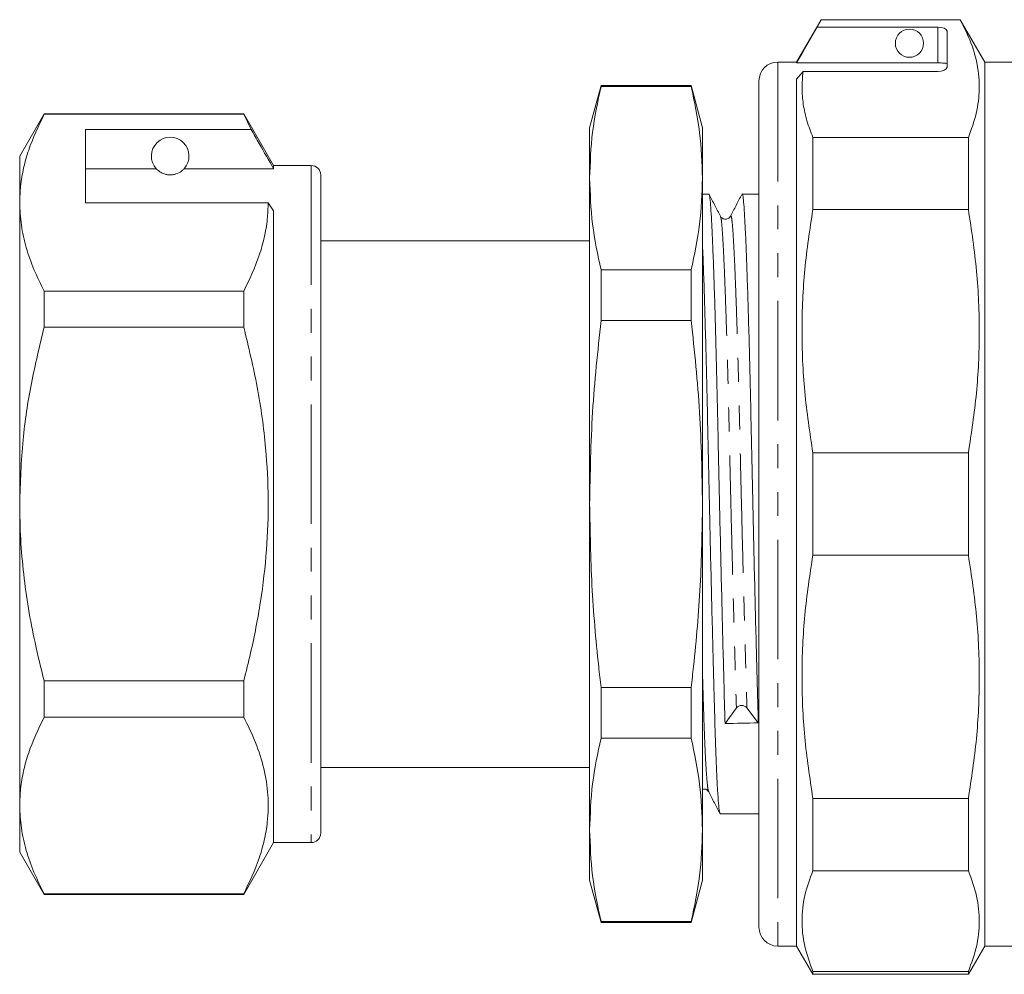
# Model space of a CAD drawing. Units: millimetres. Extents: x 184 to 288, y 85 to 240.
# Drawn here: x 184 to 237, y 189 to 240 of the extents above; entities that cross this region are included whole.
import ezdxf

# ---------------------------------------------------------------- set-up
doc = ezdxf.new("R2010")
doc.units = ezdxf.units.MM
doc.linetypes.add('PHANTOM', pattern=[12.7, 6.35, -1.27, 1.27, -1.27, 1.27, -1.27])

msp = doc.modelspace()

# ---------------------------------------------------------------- linework, layer by layer
at = {"color": 7, "linetype": 'Continuous', "lineweight": 15}
for p, q in [((226.765, 239.814), (225.466, 237.564)), ((226.765, 239.808), (226.563, 239.421)), ((234.167, 239.814), (226.765, 239.814)), ((226.765, 239.808), (226.765, 239.814)), ((226.765, 239.808), (234.167, 239.808)), ((235.466, 237.564), (234.167, 239.814)), ((234.167, 239.808), (234.167, 239.814)), ((232.966, 239.421), (226.563, 239.421)), ((233.466, 239.213), (233.466, 237.297)), ((225.466, 237.564), (224.466, 237.564)), ((225.466, 237.564), (225.466, 237.517)), ((232.966, 237.517), (225.466, 237.517)), ((238.166, 237.564), (235.466, 237.564)), ((235.466, 237.564), (235.466, 190.564)), ((225.809, 237.056), (225.466, 236.648)), ((225.466, 236.648), (225.466, 190.564)), ((225.809, 237.056), (232.966, 237.056)), ((215.069, 236.314), (214.466, 234.064)), ((219.863, 236.314), (215.069, 236.314)), ((215.069, 236.314), (215.069, 236.26)), ((219.863, 236.26), (215.069, 236.26)), ((220.466, 234.064), (219.863, 236.314)), ((219.863, 236.314), (219.863, 236.26)), ((223.466, 191.564), (223.466, 236.564)), ((185.465, 234.814), (184.166, 232.564)), ((196.078, 234.814), (185.465, 234.814)), ((185.465, 234.785), (185.465, 234.814)), ((185.465, 234.785), (196.078, 234.785)), ((197.666, 232.064), (196.078, 234.814)), ((196.078, 234.814), (196.078, 234.785)), ((196.078, 234.785), (196.468, 233.983)), ((196.468, 233.983), (187.666, 233.983)), ((187.666, 230.086), (187.666, 233.983)), ((214.466, 234.064), (214.466, 231.385)), ((220.466, 234.064), (220.466, 231.385)), ((226.332, 233.559), (226.332, 229.716)), ((226.332, 233.559), (234.6, 233.559)), ((234.6, 233.559), (234.6, 229.716)), ((184.166, 232.564), (184.166, 230.086)), ((187.666, 231.89), (191.427, 231.89)), ((192.904, 231.89), (197.666, 231.89)), ((199.666, 232.064), (197.666, 232.064)), ((197.666, 232.064), (197.666, 231.89)), ((200.166, 231.564), (200.166, 196.564)), ((214.466, 231.385), (214.466, 214.064)), ((220.466, 231.385), (220.466, 214.064)), ((220.8, 230.539), (220.466, 230.539)), ((223.466, 230.539), (222.569, 230.539)), ((184.166, 230.086), (184.166, 214.064)), ((187.666, 230.086), (197.377, 230.086)), ((197.377, 230.086), (197.666, 229.653)), ((197.666, 229.653), (197.666, 196.064)), ((221.948, 229.332), (221.95, 229.335)), ((234.6, 229.716), (226.332, 229.716)), ((214.466, 228.064), (200.166, 228.064)), ((215.069, 226.51), (215.069, 223.814)), ((215.069, 226.51), (219.863, 226.51)), ((219.863, 226.51), (219.863, 223.814)), ((185.465, 223.462), (185.465, 225.387)), ((196.078, 225.387), (185.465, 225.387)), ((196.078, 225.387), (196.078, 223.462)), ((219.863, 223.814), (215.069, 223.814)), ((185.465, 223.462), (196.078, 223.462)), ((226.332, 216.782), (226.332, 211.347)), ((226.332, 216.782), (234.6, 216.782)), ((234.6, 216.782), (234.6, 211.347)), ((184.166, 214.064), (184.166, 198.043)), ((214.466, 214.064), (214.466, 196.744)), ((220.466, 214.064), (220.466, 196.744)), ((234.6, 211.347), (226.332, 211.347)), ((185.465, 202.742), (185.465, 204.667)), ((196.078, 204.667), (185.465, 204.667)), ((196.078, 204.667), (196.078, 202.742)), ((215.069, 204.314), (215.069, 201.619)), ((215.069, 204.314), (219.863, 204.314)), ((219.863, 204.314), (219.863, 201.619)), ((221.663, 202.4), (222.266, 203.229)), ((222.828, 203.239), (223.431, 202.43)), ((185.465, 202.742), (196.078, 202.742)), ((219.863, 201.619), (215.069, 201.619)), ((200.166, 200.064), (214.466, 200.064)), ((220.793, 198.798), (220.795, 198.794)), ((226.332, 198.413), (226.332, 194.57)), ((226.332, 198.413), (234.6, 198.413)), ((234.6, 198.413), (234.6, 194.57)), ((184.166, 198.043), (184.166, 195.564)), ((221.415, 197.589), (223.466, 197.589)), ((214.466, 196.744), (214.466, 194.064)), ((220.466, 196.744), (220.466, 194.064)), ((196.078, 193.314), (197.666, 196.064)), ((197.666, 196.064), (199.666, 196.064)), ((184.166, 195.564), (185.465, 193.314)), ((234.6, 194.57), (226.332, 194.57)), ((214.466, 194.064), (215.069, 191.814)), ((219.863, 191.814), (220.466, 194.064)), ((196.078, 193.344), (185.465, 193.344)), ((185.465, 193.314), (185.465, 193.344)), ((185.465, 193.314), (196.078, 193.314)), ((196.078, 193.344), (196.078, 193.314)), ((215.069, 191.869), (219.863, 191.869)), ((215.069, 191.869), (215.069, 191.814)), ((215.069, 191.814), (219.863, 191.814)), ((219.863, 191.869), (219.863, 191.814)), ((224.466, 190.564), (225.466, 190.564)), ((225.466, 190.564), (226.332, 189.064)), ((234.6, 189.064), (235.466, 190.564)), ((235.466, 190.564), (238.166, 190.564)), ((226.332, 189.213), (226.332, 189.064)), ((226.332, 189.213), (234.6, 189.213)), ((226.332, 189.064), (234.6, 189.064)), ((234.6, 189.213), (234.6, 189.064))]:
    msp.add_line(p, q, dxfattribs=at)
at = {"color": 8, "linetype": 'PHANTOM', "lineweight": 0}
for p, q in [((232.966, 237.517), (232.966, 239.421)), ((224.466, 237.564), (224.466, 190.564)), ((199.666, 232.064), (199.666, 196.064))]:
    msp.add_line(p, q, dxfattribs=at)
at = {"color": 7, "linetype": 'Continuous', "lineweight": 15, "flags": 128}
msp.add_lwpolyline([(225.466, 237.517), (225.811, 238.115), (226.563, 239.421)], dxfattribs=at)
at = {"color": 7, "linetype": 'Continuous', "lineweight": 15}
msp.add_circle((231.466, 238.564), 0.75, dxfattribs=at)
for centre, radius, start, end in [((224.466, 236.564), 1, 90, 180), ((192.166, 232.564), 1, 317.588, 222.412), ((199.666, 231.564), 0.5, 0, 90), ((222.552, 202.978), 0.38, 43.3518, 138.614), ((199.666, 196.564), 0.5, 270, 0), ((224.466, 191.564), 1, 180, 270)]:
    msp.add_arc(centre, radius, start, end, dxfattribs=at)
for centre, major_axis, ratio, start_param, end_param in [((232.966, 239.213), (0.5, 0), 0.414214, 0, 1.570796), ((232.966, 237.297), (0.5, 0), 0.482362, 4.712389, 6.283185), ((222.547, 214.064), (678.992, 11.653), 0.017152, 4.710792, 4.713397)]:
    msp.add_ellipse(centre, major_axis=major_axis, ratio=ratio, start_param=start_param, end_param=end_param, dxfattribs=at)
for points, knots in [([(234.6, 233.559), (234.756, 233.984), (235.068, 234.833), (235.221, 236.131), (235.102, 237.439), (234.742, 238.671), (234.345, 239.456), (234.167, 239.808)], [0, 0, 0, 0, 0.204589, 0.409146, 0.618865, 0.828614, 1, 1, 1, 1]), ([(233.466, 237.479), (233.46, 237.484), (233.449, 237.493), (233.363, 237.504), (233.235, 237.512), (233.095, 237.516), (233.002, 237.516), (232.966, 237.517)], [0, 0, 0, 0, 0.215472, 0.430964, 0.645989, 0.860445, 1, 1, 1, 1]), ([(225.809, 237.056), (225.782, 236.766), (225.728, 236.184), (225.807, 235.309), (225.995, 234.432), (226.219, 233.85), (226.332, 233.559)], [0, 0, 0, 0, 0.248555, 0.49711, 0.748547, 1, 1, 1, 1]), ([(215.069, 236.26), (214.896, 235.451), (214.551, 233.83), (214.494, 232.201), (214.466, 231.385)], [0, 0, 0, 0, 0.499186, 1, 1, 1, 1]), ([(220.466, 231.385), (220.437, 232.198), (220.38, 233.828), (220.036, 235.448), (219.863, 236.26)], [0, 0, 0, 0, 0.499088, 1, 1, 1, 1]), ([(184.166, 230.086), (184.175, 230.381), (184.195, 230.997), (184.361, 231.931), (184.712, 233.21), (185.163, 234.153), (185.465, 234.785)], [0, 0, 0, 0, 0.186077, 0.388481, 0.590901, 1, 1, 1, 1]), ([(197.666, 231.89), (197.41, 232.337), (197.011, 233.034), (196.612, 233.732), (196.468, 233.983)], [0, 0, 0, 0, 0.639956, 1, 1, 1, 1]), ([(191.427, 231.89), (191.476, 231.84), (191.549, 231.765), (191.744, 231.651), (191.902, 231.597), (192.023, 231.573), (192.117, 231.564), (192.209, 231.564), (192.302, 231.572), (192.423, 231.595), (192.643, 231.67), (192.799, 231.784), (192.871, 231.857), (192.904, 231.89)], [0, 0, 0, 0, 0.247315, 0.372814, 0.435754, 0.463077, 0.490685, 0.510872, 0.531003, 0.563706, 0.626328, 0.830614, 1, 1, 1, 1]), ([(214.466, 231.385), (214.494, 230.572), (214.551, 228.942), (214.896, 227.322), (215.069, 226.51)], [0, 0, 0, 0, 0.499088, 1, 1, 1, 1]), ([(219.863, 226.51), (220.035, 227.319), (220.38, 228.939), (220.437, 230.569), (220.466, 231.385)], [0, 0, 0, 0, 0.499186, 1, 1, 1, 1]), ([(221.663, 202.4), (221.649, 202.91), (221.619, 203.945), (221.572, 205.733), (221.522, 207.683), (221.471, 209.767), (221.419, 211.927), (221.369, 214.106), (221.322, 216.246), (221.278, 218.319), (221.235, 220.323), (221.187, 222.253), (221.137, 224.074), (221.086, 225.734), (221.034, 227.185), (220.984, 228.394), (220.937, 229.336), (220.893, 230.021), (220.85, 230.415), (220.818, 230.582), (220.801, 230.535), (220.8, 230.533)], [0, 0, 0, 0, 0.053854, 0.109115, 0.165356, 0.2221, 0.278844, 0.335085, 0.390346, 0.4442, 0.498054, 0.553315, 0.609556, 0.6663, 0.723044, 0.779285, 0.834546, 0.8884, 0.942254, 0.997515, 1, 1, 1, 1]), ([(221.42, 229.365), (221.319, 229.558), (221.118, 229.945), (220.916, 230.332), (220.816, 230.525)], [0, 0, 0, 0, 0.499978, 1, 1, 1, 1]), ([(222.553, 230.524), (222.452, 230.33), (222.251, 229.944), (222.049, 229.557), (221.948, 229.363)], [0, 0, 0, 0, 0.500026, 1, 1, 1, 1]), ([(222.569, 230.536), (222.57, 230.537), (222.587, 230.584), (222.618, 230.42), (222.662, 230.032), (222.705, 229.352), (222.753, 228.416), (222.803, 227.211), (222.854, 225.764), (222.905, 224.108), (222.955, 222.29), (223.003, 220.363), (223.047, 218.361), (223.09, 216.289), (223.138, 214.149), (223.188, 211.97), (223.239, 209.809), (223.29, 207.722), (223.34, 205.77), (223.388, 203.979), (223.417, 202.942), (223.431, 202.43)], [0, 0, 0, 0, 0.001383, 0.056705, 0.110619, 0.164532, 0.219854, 0.276157, 0.332964, 0.389771, 0.446074, 0.501396, 0.555309, 0.609223, 0.664545, 0.720848, 0.777655, 0.834461, 0.890764, 0.946087, 1, 1, 1, 1]), ([(185.465, 225.387), (185.276, 225.769), (184.899, 226.533), (184.492, 227.702), (184.218, 228.887), (184.183, 229.686), (184.166, 230.086)], [0, 0, 0, 0, 0.248073, 0.496104, 0.748066, 1, 1, 1, 1]), ([(197.377, 230.086), (197.368, 229.791), (197.348, 229.175), (197.182, 228.241), (196.831, 226.962), (196.38, 226.019), (196.078, 225.387)], [0, 0, 0, 0, 0.186032, 0.388447, 0.590878, 1, 1, 1, 1]), ([(221.948, 229.364), (221.924, 229.328), (221.873, 229.255), (221.697, 229.19), (221.507, 229.243), (221.449, 229.324), (221.42, 229.364)], [0, 0, 0, 0, 0.2417428, 0.4929343, 0.74814, 1, 1, 1, 1]), ([(226.332, 229.716), (226.171, 228.658), (225.85, 226.541), (225.71, 223.306), (225.839, 220.042), (226.167, 217.869), (226.332, 216.782)], [0, 0, 0, 0, 0.246705, 0.493368, 0.746662, 1, 1, 1, 1]), ([(234.6, 216.782), (234.76, 217.84), (235.082, 219.956), (235.222, 223.191), (235.093, 226.455), (234.764, 228.629), (234.6, 229.716)], [0, 0, 0, 0, 0.246705, 0.493368, 0.746662, 1, 1, 1, 1]), ([(220.466, 227.853), (220.475, 227.635), (220.501, 227.023), (220.545, 225.757), (220.596, 224.11), (220.646, 222.289), (220.694, 220.363), (220.738, 218.361), (220.781, 216.289), (220.829, 214.149), (220.879, 211.97), (220.93, 209.808), (220.981, 207.723), (221.031, 205.768), (221.079, 203.987), (221.122, 202.399), (221.166, 201), (221.214, 199.798), (221.263, 198.821), (221.315, 198.113), (221.366, 197.669), (221.399, 197.618), (221.415, 197.593)], [0, 0, 0, 0, 0.029052, 0.081189, 0.133326, 0.185001, 0.235775, 0.285256, 0.334738, 0.385512, 0.437187, 0.489324, 0.54146, 0.593135, 0.643909, 0.693391, 0.742872, 0.793646, 0.845321, 0.897458, 0.949595, 1, 1, 1, 1]), ([(215.069, 223.814), (214.896, 222.197), (214.551, 218.955), (214.494, 215.697), (214.466, 214.064)], [0, 0, 0, 0, 0.499186, 1, 1, 1, 1]), ([(220.466, 214.064), (220.437, 215.691), (220.38, 218.95), (220.036, 222.191), (219.863, 223.814)], [0, 0, 0, 0, 0.499088, 1, 1, 1, 1]), ([(184.166, 214.064), (184.202, 215.203), (184.27, 217.355), (184.748, 220.496), (185.225, 222.471), (185.465, 223.462)], [0, 0, 0, 0, 0.35914, 0.67859, 1, 1, 1, 1]), ([(196.078, 223.462), (196.333, 222.405), (196.845, 220.283), (197.266, 217.225), (197.413, 214.331), (197.322, 211.604), (196.997, 208.871), (196.553, 206.552), (196.202, 205.161), (196.078, 204.667)], [0, 0, 0, 0, 0.171458, 0.344009, 0.486008, 0.628004, 0.773784, 0.919603, 1, 1, 1, 1]), ([(185.465, 204.667), (185.297, 205.343), (184.832, 207.213), (184.419, 209.733), (184.197, 212.198), (184.176, 213.442), (184.166, 214.064)], [0, 0, 0, 0, 0.219657, 0.607674, 0.803841, 1, 1, 1, 1]), ([(214.466, 214.064), (214.49, 212.623), (214.539, 209.737), (214.821, 206.489), (215.027, 204.684), (215.069, 204.314)], [0, 0, 0, 0, 0.442273, 0.885857, 1, 1, 1, 1]), ([(219.863, 204.314), (219.905, 204.684), (220.11, 206.485), (220.392, 209.733), (220.441, 212.619), (220.466, 214.064)], [0, 0, 0, 0, 0.114143, 0.556474, 1, 1, 1, 1]), ([(226.332, 211.347), (226.171, 210.289), (225.85, 208.172), (225.71, 204.938), (225.839, 201.673), (226.167, 199.5), (226.332, 198.413)], [0, 0, 0, 0, 0.246705, 0.493368, 0.746662, 1, 1, 1, 1]), ([(234.6, 198.413), (234.76, 199.471), (235.082, 201.588), (235.222, 204.822), (235.093, 208.087), (234.764, 210.26), (234.6, 211.347)], [0, 0, 0, 0, 0.246705, 0.493368, 0.746662, 1, 1, 1, 1]), ([(184.166, 198.043), (184.175, 198.338), (184.195, 198.954), (184.361, 199.888), (184.712, 201.167), (185.163, 202.11), (185.465, 202.742)], [0, 0, 0, 0, 0.186077, 0.388481, 0.590901, 1, 1, 1, 1]), ([(196.078, 202.742), (196.298, 202.29), (196.739, 201.387), (197.178, 199.998), (197.399, 198.586), (197.374, 197.312), (197.183, 196.198), (196.83, 194.919), (196.379, 193.976), (196.078, 193.344)], [0, 0, 0, 0, 0.146545, 0.293051, 0.443032, 0.593, 0.694211, 0.795431, 1, 1, 1, 1]), ([(215.069, 201.619), (214.896, 200.81), (214.551, 199.189), (214.494, 197.56), (214.466, 196.744)], [0, 0, 0, 0, 0.499186, 1, 1, 1, 1]), ([(220.466, 196.744), (220.437, 197.557), (220.38, 199.187), (220.036, 200.807), (219.863, 201.619)], [0, 0, 0, 0, 0.499088, 1, 1, 1, 1]), ([(220.466, 198.898), (220.504, 198.907), (220.654, 198.941), (220.734, 198.84), (220.794, 198.765)], [0, 0, 0, 0, 0.256849, 1, 1, 1, 1]), ([(220.794, 198.766), (220.894, 198.572), (221.096, 198.186), (221.297, 197.799), (221.398, 197.606)], [0, 0, 0, 0, 0.499977, 1, 1, 1, 1]), ([(185.465, 193.344), (185.276, 193.726), (184.899, 194.49), (184.492, 195.659), (184.218, 196.844), (184.183, 197.643), (184.166, 198.043)], [0, 0, 0, 0, 0.248073, 0.496104, 0.748066, 1, 1, 1, 1]), ([(214.466, 196.744), (214.494, 195.931), (214.551, 194.301), (214.896, 192.681), (215.069, 191.869)], [0, 0, 0, 0, 0.4990876, 1, 1, 1, 1]), ([(219.863, 191.869), (220.035, 192.678), (220.38, 194.298), (220.437, 195.928), (220.466, 196.744)], [0, 0, 0, 0, 0.4991859, 1, 1, 1, 1]), ([(226.332, 194.57), (226.171, 194.132), (225.85, 193.255), (225.71, 191.915), (225.839, 190.563), (226.167, 189.663), (226.332, 189.213)], [0, 0, 0, 0, 0.246705, 0.493368, 0.746662, 1, 1, 1, 1]), ([(234.6, 189.213), (234.76, 189.651), (235.082, 190.528), (235.222, 191.867), (235.093, 193.22), (234.764, 194.12), (234.6, 194.57)], [0, 0, 0, 0, 0.246705, 0.493368, 0.746662, 1, 1, 1, 1])]:
    msp.add_open_spline(points, degree=3, knots=knots, dxfattribs=at)
at = {"color": 8, "linetype": 'PHANTOM', "lineweight": 0}
for points, knots in [([(221.42, 229.338), (221.431, 229.316), (221.458, 229.263), (221.496, 228.891), (221.54, 228.269), (221.588, 227.392), (221.638, 226.271), (221.689, 224.922), (221.74, 223.38), (221.79, 221.688), (221.838, 219.895), (221.881, 218.033), (221.925, 216.106), (221.972, 214.116), (222.022, 212.09), (222.074, 210.082), (222.125, 208.144), (222.175, 206.33), (222.223, 204.667), (222.252, 203.704), (222.266, 203.229)], [0, 0, 0, 0, 0.039091, 0.094011, 0.14893, 0.205286, 0.26264, 0.320508, 0.378376, 0.43573, 0.492086, 0.547005, 0.601925, 0.65828, 0.715635, 0.773503, 0.83137, 0.888725, 0.94508, 1, 1, 1, 1]), ([(221.95, 229.335), (221.956, 229.354), (221.978, 229.424), (222.015, 229.276), (222.059, 228.903), (222.102, 228.272), (222.15, 227.399), (222.2, 226.279), (222.251, 224.932), (222.302, 223.391), (222.352, 221.7), (222.4, 219.908), (222.443, 218.046), (222.487, 216.119), (222.535, 214.13), (222.584, 212.104), (222.636, 210.095), (222.687, 208.156), (222.737, 206.342), (222.785, 204.678), (222.814, 203.714), (222.828, 203.239)], [0, 0, 0, 0, 0.019857, 0.074156, 0.127071, 0.179987, 0.234286, 0.289548, 0.345304, 0.40106, 0.456321, 0.51062, 0.563536, 0.616451, 0.67075, 0.726012, 0.781768, 0.837524, 0.892786, 0.947084, 1, 1, 1, 1]), ([(220.466, 205.041), (220.469, 204.926), (220.488, 204.27), (220.519, 203.218), (220.563, 201.908), (220.61, 200.796), (220.66, 199.887), (220.712, 199.235), (220.756, 198.859), (220.783, 198.815), (220.793, 198.798)], [0, 0, 0, 0, 0.030304, 0.172618, 0.314932, 0.460966, 0.609589, 0.759542, 0.909496, 1, 1, 1, 1])]:
    msp.add_open_spline(points, degree=3, knots=knots, dxfattribs=at)

doc.saveas('drawing.dxf')
